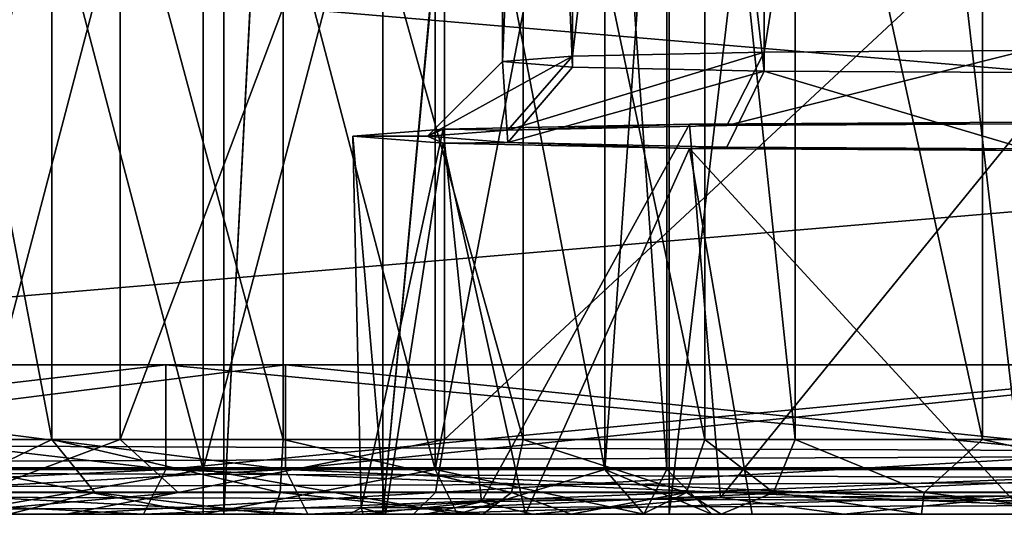
# Model space of a CAD drawing. Units: millimetres. Extents: x -24 to 24, y -4 to 303.
# Drawn here: x -12 to -6, y -4 to 0 of the extents above; entities that cross this region are included whole.
import ezdxf

# ---------------------------------------------------------------- set-up
doc = ezdxf.new("R2010")
doc.units = ezdxf.units.MM
doc.header["$LTSCALE"] = 159.143519
for name, color, linetype in [('243', 7, 'CONTINUOUS'), ('247', 7, 'CONTINUOUS'), ('248', 7, 'CONTINUOUS'), ('250', 7, 'CONTINUOUS'), ('252', 7, 'CONTINUOUS'), ('257', 7, 'CONTINUOUS'), ('258', 7, 'CONTINUOUS'), ('260', 7, 'CONTINUOUS'), ('261', 7, 'CONTINUOUS'), ('262', 7, 'CONTINUOUS'), ('263', 7, 'CONTINUOUS'), ('264', 7, 'CONTINUOUS'), ('265', 7, 'CONTINUOUS'), ('266', 7, 'CONTINUOUS'), ('267', 7, 'CONTINUOUS'), ('268', 7, 'CONTINUOUS'), ('269', 7, 'CONTINUOUS'), ('272', 7, 'CONTINUOUS'), ('273', 7, 'CONTINUOUS'), ('274', 7, 'CONTINUOUS'), ('275', 7, 'CONTINUOUS'), ('290', 7, 'CONTINUOUS'), ('294', 7, 'CONTINUOUS'), ('300', 7, 'CONTINUOUS'), ('301', 7, 'CONTINUOUS'), ('303', 7, 'CONTINUOUS'), ('304', 7, 'CONTINUOUS'), ('305', 7, 'CONTINUOUS'), ('319', 7, 'CONTINUOUS'), ('382', 7, 'CONTINUOUS'), ('385', 7, 'CONTINUOUS'), ('386', 7, 'CONTINUOUS'), ('387', 7, 'CONTINUOUS'), ('388', 7, 'CONTINUOUS'), ('393', 7, 'CONTINUOUS'), ('399', 7, 'CONTINUOUS')]:
    doc.layers.add(name, color=color, linetype=linetype)

msp = doc.modelspace()

# ---------------------------------------------------------------- linework, layer by layer
at = {"layer": '243', "color": 7, "linetype": 'CONTINUOUS', "true_color": 0xaaaaaa}
for points in [[(-23.5, -3.5, -23.5), (23.5, -3.5, -23.5), (3.9594, -3.5, -22.4536), (-23.5, -3.5, -23.5)], [(-17.4659, -3.5, -14.6554), (-23.5, -3.5, -23.5), (-11.3999, -3.5, -19.7455), (-17.4659, -3.5, -14.6554)], [(-11.3999, -3.5, -19.7455), (-23.5, -3.5, -23.5), (-3.9594, -3.5, -22.4536), (-11.3999, -3.5, -19.7455)], [(-3.9594, -3.5, -22.4536), (-23.5, -3.5, -23.5), (3.9594, -3.5, -22.4536), (-3.9594, -3.5, -22.4536)], [(23.5, -3.5, 23.5), (-23.5, -3.5, 23.5), (-3.9594, -3.5, 22.4536), (23.5, -3.5, 23.5)], [(-3.9594, -3.5, 22.4536), (-23.5, -3.5, 23.5), (-11.3999, -3.5, 19.7455), (-3.9594, -3.5, 22.4536)], [(-11.3999, -3.5, 19.7455), (-23.5, -3.5, 23.5), (-17.4659, -3.5, 14.6554), (-11.3999, -3.5, 19.7455)]]:
    msp.add_3dface(points, dxfattribs=at)
at = {"layer": '247', "color": 7, "linetype": 'CONTINUOUS', "true_color": 0xaaaaaa}
for points in [[(-11, -3.2, -4.9), (-12.5499, -3.2, -5.3153), (-11, 2.7, -4.9), (-11, -3.2, -4.9)], [(-11, 2.7, -4.9), (-12.5499, -3.2, -5.3153), (-12.5499, 2.7, -5.3153), (-11, 2.7, -4.9)], [(-9.4501, -3.2, -5.3153), (-11, -3.2, -4.9), (-9.4501, 2.7, -5.3153), (-9.4501, -3.2, -5.3153)], [(-9.4501, 2.7, -5.3153), (-11, -3.2, -4.9), (-11, 2.7, -4.9), (-9.4501, 2.7, -5.3153)], [(-8.3153, -3.2, -6.4501), (-9.4501, -3.2, -5.3153), (-8.3153, 2.7, -6.4501), (-8.3153, -3.2, -6.4501)], [(-8.3153, 2.7, -6.4501), (-9.4501, -3.2, -5.3153), (-9.4501, 2.7, -5.3153), (-8.3153, 2.7, -6.4501)], [(-7.9, -3.2, -8), (-8.3153, -3.2, -6.4501), (-7.9, 2.7, -8), (-7.9, -3.2, -8)], [(-7.9, 2.7, -8), (-8.3153, -3.2, -6.4501), (-8.3153, 2.7, -6.4501), (-7.9, 2.7, -8)]]:
    msp.add_3dface(points, dxfattribs=at)
at = {"layer": '248', "color": 7, "linetype": 'CONTINUOUS', "true_color": 0xaaaaaa}
for points in [[(-12.5499, -3.2, -10.6847), (-11, -3.2, -11.1), (-12.5499, 2.7, -10.6847), (-12.5499, -3.2, -10.6847)], [(-12.5499, 2.7, -10.6847), (-11, -3.2, -11.1), (-11, 2.7, -11.1), (-12.5499, 2.7, -10.6847)], [(-11, -3.2, -11.1), (-9.4501, -3.2, -10.6847), (-11, 2.7, -11.1), (-11, -3.2, -11.1)], [(-11, 2.7, -11.1), (-9.4501, -3.2, -10.6847), (-9.4501, 2.7, -10.6847), (-11, 2.7, -11.1)], [(-9.4501, -3.2, -10.6847), (-8.3153, -3.2, -9.5499), (-9.4501, 2.7, -10.6847), (-9.4501, -3.2, -10.6847)], [(-9.4501, 2.7, -10.6847), (-8.3153, -3.2, -9.5499), (-8.3153, 2.7, -9.5499), (-9.4501, 2.7, -10.6847)], [(-7.9, -3.2, -8), (-7.9, 2.7, -8), (-8.3153, 2.7, -9.5499), (-7.9, -3.2, -8)], [(-8.3153, -3.2, -9.5499), (-7.9, -3.2, -8), (-8.3153, 2.7, -9.5499), (-8.3153, -3.2, -9.5499)]]:
    msp.add_3dface(points, dxfattribs=at)
at = {"layer": '250', "color": 7, "linetype": 'CONTINUOUS', "true_color": 0xaaaaaa}
for points in [[(23.5, 1, 24), (-23.5, 1, 24), (23.5, -3, 24), (23.5, 1, 24)], [(23.5, -3, 24), (-23.5, 1, 24), (-23.5, -3, 24), (23.5, -3, 24)]]:
    msp.add_3dface(points, dxfattribs=at)
at = {"layer": '252', "color": 7, "linetype": 'CONTINUOUS', "true_color": 0xaaaaaa}
for points in [[(-23.5, 1, -24), (23.5, 1, -24), (-23.5, -3, -24), (-23.5, 1, -24)], [(-23.5, -3, -24), (23.5, 1, -24), (23.5, -3, -24), (-23.5, -3, -24)]]:
    msp.add_3dface(points, dxfattribs=at)
at = {"layer": '257', "color": 7, "linetype": 'CONTINUOUS', "true_color": 0xaaaaaa}
for points in [[(-9.3871, 2.75, 11.474), (-3.2145, 2.75, 13.2719), (-9.3871, -3, 11.474), (-9.3871, 2.75, 11.474)], [(-9.3871, -3, 11.474), (-3.2145, 2.75, 13.2719), (-3.2145, -3, 13.2719), (-9.3871, -3, 11.474)]]:
    msp.add_3dface(points, dxfattribs=at)
at = {"layer": '258', "color": 7, "linetype": 'CONTINUOUS', "true_color": 0xaaaaaa}
for points in [[(-12.9957, 2.75, 7.7059), (-11.5556, 2.75, 9.9387), (-12.9957, -3, 7.7059), (-12.9957, 2.75, 7.7059)], [(-12.9957, -3, 7.7059), (-11.5556, 2.75, 9.9387), (-11.5556, -3, 9.9387), (-12.9957, -3, 7.7059)], [(-9.3871, 2.75, 11.474), (-9.3871, -3, 11.474), (-11.5556, -3, 9.9387), (-9.3871, 2.75, 11.474)], [(-11.5556, 2.75, 9.9387), (-9.3871, 2.75, 11.474), (-11.5556, -3, 9.9387), (-11.5556, 2.75, 9.9387)]]:
    msp.add_3dface(points, dxfattribs=at)
at = {"layer": '260', "color": 7, "linetype": 'CONTINUOUS', "true_color": 0xaaaaaa}
for points in [[(-12.0129, 2.75, -3.4302), (-13.1061, 2.75, -2.1802), (-12.0129, -3, -3.4302), (-12.0129, 2.75, -3.4302)], [(-12.0129, -3, -3.4302), (-13.1061, 2.75, -2.1802), (-13.1061, -3, -2.1802), (-12.0129, -3, -3.4302)], [(-10.4667, 2.75, -4.0357), (-12.0129, 2.75, -3.4302), (-10.4667, -3, -4.0357), (-10.4667, 2.75, -4.0357)], [(-10.4667, -3, -4.0357), (-12.0129, 2.75, -3.4302), (-12.0129, -3, -3.4302), (-10.4667, -3, -4.0357)]]:
    msp.add_3dface(points, dxfattribs=at)
at = {"layer": '261', "color": 7, "linetype": 'CONTINUOUS', "true_color": 0xaaaaaa}
for points in [[(-10.4667, 2.75, -4.0357), (-10.4667, -3, -4.0357), (-8.8615, -3, -4.6196), (-10.4667, 2.75, -4.0357)], [(-8.8615, 2.75, -4.6196), (-10.4667, 2.75, -4.0357), (-8.8615, -3, -4.6196), (-8.8615, 2.75, -4.6196)], [(-7.6463, 2.75, -5.8199), (-8.8615, 2.75, -4.6196), (-7.6463, -3, -5.8199), (-7.6463, 2.75, -5.8199)], [(-7.6463, -3, -5.8199), (-8.8615, 2.75, -4.6196), (-8.8615, -3, -4.6196), (-7.6463, -3, -5.8199)], [(-7.0426, 2.75, -7.4178), (-7.6463, 2.75, -5.8199), (-7.0426, -3, -7.4178), (-7.0426, 2.75, -7.4178)], [(-7.0426, -3, -7.4178), (-7.6463, 2.75, -5.8199), (-7.6463, -3, -5.8199), (-7.0426, -3, -7.4178)]]:
    msp.add_3dface(points, dxfattribs=at)
at = {"layer": '262', "color": 7, "linetype": 'CONTINUOUS', "true_color": 0xaaaaaa}
for points in [[(-17.2359, -2.5, -14.4629), (-11.2502, -2.5, -19.4855), (-10.4501, -2.5, -18.0999), (-17.2359, -2.5, -14.4629)], [(-16.0102, -2.5, -13.4344), (-17.2359, -2.5, -14.4629), (-10.4501, -2.5, -18.0999), (-16.0102, -2.5, -13.4344)], [(-11.2502, -2.5, 19.4855), (-17.2359, -2.5, 14.4629), (-10.4501, -2.5, 18.0999), (-11.2502, -2.5, 19.4855)], [(-10.4501, -2.5, 18.0999), (-17.2359, -2.5, 14.4629), (-16.0102, -2.5, 13.4344), (-10.4501, -2.5, 18.0999)], [(-11.2502, -2.5, -19.4855), (-3.9069, -2.5, -22.1582), (-3.629, -2.5, -20.5825), (-11.2502, -2.5, -19.4855)], [(-10.4501, -2.5, -18.0999), (-11.2502, -2.5, -19.4855), (-3.629, -2.5, -20.5825), (-10.4501, -2.5, -18.0999)], [(-3.9069, -2.5, 22.1582), (-11.2502, -2.5, 19.4855), (3.9069, -2.5, 22.1582), (-3.9069, -2.5, 22.1582)], [(3.9069, -2.5, 22.1582), (-11.2502, -2.5, 19.4855), (-3.629, -2.5, 20.5825), (3.9069, -2.5, 22.1582)], [(-3.629, -2.5, 20.5825), (-11.2502, -2.5, 19.4855), (-10.4501, -2.5, 18.0999), (-3.629, -2.5, 20.5825)]]:
    msp.add_3dface(points, dxfattribs=at)
at = {"layer": '263', "color": 7, "linetype": 'CONTINUOUS', "true_color": 0xaaaaaa}
for points in [[(-17.2359, -2.5, 14.4629), (-11.2502, -2.5, 19.4855), (-17.2361, -3.2, 14.4626), (-17.2359, -2.5, 14.4629)], [(-17.2361, -3.2, 14.4626), (-11.2502, -2.5, 19.4855), (-11.2499, -3.2, 19.4857), (-17.2361, -3.2, 14.4626)], [(-11.2502, -2.5, 19.4855), (-3.9069, -2.5, 22.1582), (-11.2499, -3.2, 19.4857), (-11.2502, -2.5, 19.4855)], [(-11.2499, -3.2, 19.4857), (-3.9069, -2.5, 22.1582), (-3.9073, -3.2, 22.1581), (-11.2499, -3.2, 19.4857)]]:
    msp.add_3dface(points, dxfattribs=at)
at = {"layer": '264', "color": 7, "linetype": 'CONTINUOUS', "true_color": 0xaaaaaa}
for points in [[(-11.2499, -3.2, -19.4857), (-17.2359, -2.5, -14.4629), (-17.2361, -3.2, -14.4626), (-11.2499, -3.2, -19.4857)], [(-11.2502, -2.5, -19.4855), (-17.2359, -2.5, -14.4629), (-11.2499, -3.2, -19.4857), (-11.2502, -2.5, -19.4855)], [(-3.9069, -2.5, -22.1582), (-11.2502, -2.5, -19.4855), (-3.9073, -3.2, -22.1581), (-3.9069, -2.5, -22.1582)], [(-3.9073, -3.2, -22.1581), (-11.2502, -2.5, -19.4855), (-11.2499, -3.2, -19.4857), (-3.9073, -3.2, -22.1581)]]:
    msp.add_3dface(points, dxfattribs=at)
at = {"layer": '265', "color": 7, "linetype": 'CONTINUOUS', "true_color": 0xaaaaaa}
for points in [[(-10.4501, -2.5, 18.0999), (-16.0102, -2.5, 13.4344), (-10.4501, -3.2, 18.0998), (-10.4501, -2.5, 18.0999)], [(-10.4501, -3.2, 18.0998), (-16.0102, -2.5, 13.4344), (-16.0102, -3.2, 13.4344), (-10.4501, -3.2, 18.0998)], [(-3.629, -2.5, 20.5825), (-10.4501, -2.5, 18.0999), (-3.629, -3.2, 20.5825), (-3.629, -2.5, 20.5825)], [(-3.629, -3.2, 20.5825), (-10.4501, -2.5, 18.0999), (-10.4501, -3.2, 18.0998), (-3.629, -3.2, 20.5825)]]:
    msp.add_3dface(points, dxfattribs=at)
at = {"layer": '266', "color": 7, "linetype": 'CONTINUOUS', "true_color": 0xaaaaaa}
for points in [[(-16.0102, -2.5, -13.4344), (-10.4501, -2.5, -18.0999), (-16.0102, -3.2, -13.4344), (-16.0102, -2.5, -13.4344)], [(-16.0102, -3.2, -13.4344), (-10.4501, -2.5, -18.0999), (-10.4501, -3.2, -18.0998), (-16.0102, -3.2, -13.4344)], [(-10.4501, -2.5, -18.0999), (-3.629, -2.5, -20.5825), (-10.4501, -3.2, -18.0998), (-10.4501, -2.5, -18.0999)], [(-10.4501, -3.2, -18.0998), (-3.629, -2.5, -20.5825), (-3.629, -3.2, -20.5825), (-10.4501, -3.2, -18.0998)]]:
    msp.add_3dface(points, dxfattribs=at)
at = {"layer": '267', "color": 7, "linetype": 'CONTINUOUS', "true_color": 0xaaaaaa}
for points in [[(-15.7804, -3.5, -13.2416), (-10.3001, -3.5, -17.84), (-13.9445, -3.5, -9.6999), (-15.7804, -3.5, -13.2416)], [(-10.3001, -3.5, 17.84), (-15.7804, -3.5, 13.2416), (-11.9155, -3.5, 10.2859), (-10.3001, -3.5, 17.84)], [(-11.9155, -3.5, 10.2859), (-15.7804, -3.5, 13.2416), (-12.8028, -3.5, 9.1623), (-11.9155, -3.5, 10.2859)], [(-13.9445, -3.5, -9.6999), (-10.3001, -3.5, -17.84), (-12.6999, -3.5, -10.9445), (-13.9445, -3.5, -9.6999)], [(-12.6999, -3.5, -10.9445), (-10.3001, -3.5, -17.84), (-11, -3.5, -11.4), (-12.6999, -3.5, -10.9445)], [(-12.6999, -3.5, -5.0555), (-11, -3.5, -4.6), (-12.2989, -3.5, -3.8403), (-12.6999, -3.5, -5.0555)], [(-12.2989, -3.5, -3.8403), (-11, -3.5, -4.6), (-10.5333, -3.5, -4.5313), (-12.2989, -3.5, -3.8403)], [(-9.5933, -3.5, 11.9295), (-10.3001, -3.5, 17.84), (-11.9155, -3.5, 10.2859), (-9.5933, -3.5, 11.9295)], [(-11, -3.5, -11.4), (-10.3001, -3.5, -17.84), (-9.3001, -3.5, -10.9445), (-11, -3.5, -11.4)], [(-11, -3.5, -4.6), (-9.3001, -3.5, -5.0555), (-10.5333, -3.5, -4.5313), (-11, -3.5, -4.6)], [(-10.5333, -3.5, -4.5313), (-9.3001, -3.5, -5.0555), (-9.1304, -3.5, -5.0412), (-10.5333, -3.5, -4.5313)], [(-10.3001, -3.5, -17.84), (-3.5769, -3.5, -20.2871), (-9.3001, -3.5, -10.9445), (-10.3001, -3.5, -17.84)], [(-3.5769, -3.5, 20.2871), (-10.3001, -3.5, 17.84), (-9.5933, -3.5, 11.9295), (-3.5769, -3.5, 20.2871)], [(-3.2874, -3.5, 13.7665), (-3.5769, -3.5, 20.2871), (-9.5933, -3.5, 11.9295), (-3.2874, -3.5, 13.7665)], [(-9.3001, -3.5, -10.9445), (-3.5769, -3.5, -20.2871), (-8.0555, -3.5, -9.6999), (-9.3001, -3.5, -10.9445)], [(-9.3001, -3.5, -5.0555), (-8.0555, -3.5, -6.3001), (-9.1304, -3.5, -5.0412), (-9.3001, -3.5, -5.0555)], [(-9.1304, -3.5, -5.0412), (-8.0555, -3.5, -6.3001), (-8.5405, -3.5, -5.5099), (-9.1304, -3.5, -5.0412)], [(-8.5405, -3.5, -5.5099), (-8.0555, -3.5, -6.3001), (-8.0645, -3.5, -6.094), (-8.5405, -3.5, -5.5099)], [(-8.0555, -3.5, -6.3001), (-7.6, -3.5, -8), (-8.0645, -3.5, -6.094), (-8.0555, -3.5, -6.3001)], [(-7.6, -3.5, -8), (-7.5373, -3.5, -7.4905), (-8.0645, -3.5, -6.094), (-7.6, -3.5, -8)], [(-8.0555, -3.5, -9.6999), (-3.5769, -3.5, -20.2871), (-7.6, -3.5, -8), (-8.0555, -3.5, -9.6999)], [(-7.6, -3.5, -8), (-3.5769, -3.5, -20.2871), (-7.5373, -3.5, -7.4905), (-7.6, -3.5, -8)], [(-7.5373, -3.5, -7.4905), (-3.5769, -3.5, -20.2871), (-6.1992, -3.5, -10.8099), (-7.5373, -3.5, -7.4905)], [(-6.1992, -3.5, -10.8099), (-3.5769, -3.5, -20.2871), (-4.9826, -3.5, -12.1447), (-6.1992, -3.5, -10.8099)]]:
    msp.add_3dface(points, dxfattribs=at)
at = {"layer": '268', "color": 7, "linetype": 'CONTINUOUS', "true_color": 0xaaaaaa}
for points in [[(-12.5499, -3.2, -10.6847), (-12.6999, -3.5, -10.9445), (-11, -3.5, -11.4), (-12.5499, -3.2, -10.6847)], [(-11, -3.2, -11.1), (-12.5499, -3.2, -10.6847), (-11, -3.5, -11.4), (-11, -3.2, -11.1)], [(-9.4501, -3.2, -10.6847), (-11, -3.2, -11.1), (-9.3001, -3.5, -10.9445), (-9.4501, -3.2, -10.6847)], [(-11, -3.2, -11.1), (-11, -3.5, -11.4), (-9.3001, -3.5, -10.9445), (-11, -3.2, -11.1)], [(-8.3153, -3.2, -9.5499), (-9.4501, -3.2, -10.6847), (-8.0555, -3.5, -9.6999), (-8.3153, -3.2, -9.5499)], [(-9.4501, -3.2, -10.6847), (-9.3001, -3.5, -10.9445), (-8.0555, -3.5, -9.6999), (-9.4501, -3.2, -10.6847)], [(-7.9, -3.2, -8), (-8.3153, -3.2, -9.5499), (-7.6, -3.5, -8), (-7.9, -3.2, -8)], [(-8.3153, -3.2, -9.5499), (-8.0555, -3.5, -9.6999), (-7.6, -3.5, -8), (-8.3153, -3.2, -9.5499)]]:
    msp.add_3dface(points, dxfattribs=at)
at = {"layer": '269', "color": 7, "linetype": 'CONTINUOUS', "true_color": 0xaaaaaa}
for points in [[(-12.5499, -3.2, -5.3153), (-11, -3.2, -4.9), (-12.6999, -3.5, -5.0555), (-12.5499, -3.2, -5.3153)], [(-11, -3.2, -4.9), (-11, -3.5, -4.6), (-12.6999, -3.5, -5.0555), (-11, -3.2, -4.9)], [(-11, -3.2, -4.9), (-9.4501, -3.2, -5.3153), (-11, -3.5, -4.6), (-11, -3.2, -4.9)], [(-9.4501, -3.2, -5.3153), (-9.3001, -3.5, -5.0555), (-11, -3.5, -4.6), (-9.4501, -3.2, -5.3153)], [(-9.4501, -3.2, -5.3153), (-8.3153, -3.2, -6.4501), (-9.3001, -3.5, -5.0555), (-9.4501, -3.2, -5.3153)], [(-8.3153, -3.2, -6.4501), (-8.0555, -3.5, -6.3001), (-9.3001, -3.5, -5.0555), (-8.3153, -3.2, -6.4501)], [(-8.3153, -3.2, -6.4501), (-7.9, -3.2, -8), (-8.0555, -3.5, -6.3001), (-8.3153, -3.2, -6.4501)], [(-7.9, -3.2, -8), (-7.6, -3.5, -8), (-8.0555, -3.5, -6.3001), (-7.9, -3.2, -8)]]:
    msp.add_3dface(points, dxfattribs=at)
at = {"layer": '272', "color": 7, "linetype": 'CONTINUOUS', "true_color": 0xaaaaaa}
for points in [[(-16.0102, -3.2, -13.4344), (-10.4501, -3.2, -18.0998), (-15.7804, -3.5, -13.2416), (-16.0102, -3.2, -13.4344)], [(-10.4501, -3.2, -18.0998), (-10.3001, -3.5, -17.84), (-15.7804, -3.5, -13.2416), (-10.4501, -3.2, -18.0998)], [(-10.4501, -3.2, -18.0998), (-3.629, -3.2, -20.5825), (-10.3001, -3.5, -17.84), (-10.4501, -3.2, -18.0998)], [(-3.629, -3.2, -20.5825), (-3.5769, -3.5, -20.2871), (-10.3001, -3.5, -17.84), (-3.629, -3.2, -20.5825)]]:
    msp.add_3dface(points, dxfattribs=at)
at = {"layer": '273', "color": 7, "linetype": 'CONTINUOUS', "true_color": 0xaaaaaa}
for points in [[(-10.4501, -3.2, 18.0998), (-16.0102, -3.2, 13.4344), (-10.3001, -3.5, 17.84), (-10.4501, -3.2, 18.0998)], [(-16.0102, -3.2, 13.4344), (-15.7804, -3.5, 13.2416), (-10.3001, -3.5, 17.84), (-16.0102, -3.2, 13.4344)], [(-3.629, -3.2, 20.5825), (-10.4501, -3.2, 18.0998), (-3.5769, -3.5, 20.2871), (-3.629, -3.2, 20.5825)], [(-10.4501, -3.2, 18.0998), (-10.3001, -3.5, 17.84), (-3.5769, -3.5, 20.2871), (-10.4501, -3.2, 18.0998)]]:
    msp.add_3dface(points, dxfattribs=at)
at = {"layer": '274', "color": 7, "linetype": 'CONTINUOUS', "true_color": 0xaaaaaa}
for points in [[(-17.4659, -3.5, -14.6554), (-11.3999, -3.5, -19.7455), (-17.2361, -3.2, -14.4626), (-17.4659, -3.5, -14.6554)], [(-11.3999, -3.5, -19.7455), (-11.2499, -3.2, -19.4857), (-17.2361, -3.2, -14.4626), (-11.3999, -3.5, -19.7455)], [(-11.3999, -3.5, -19.7455), (-3.9594, -3.5, -22.4536), (-11.2499, -3.2, -19.4857), (-11.3999, -3.5, -19.7455)], [(-3.9594, -3.5, -22.4536), (-3.9073, -3.2, -22.1581), (-11.2499, -3.2, -19.4857), (-3.9594, -3.5, -22.4536)]]:
    msp.add_3dface(points, dxfattribs=at)
at = {"layer": '275', "color": 7, "linetype": 'CONTINUOUS', "true_color": 0xaaaaaa}
for points in [[(-11.3999, -3.5, 19.7455), (-17.4659, -3.5, 14.6554), (-11.2499, -3.2, 19.4857), (-11.3999, -3.5, 19.7455)], [(-17.4659, -3.5, 14.6554), (-17.2361, -3.2, 14.4626), (-11.2499, -3.2, 19.4857), (-17.4659, -3.5, 14.6554)], [(-3.9594, -3.5, 22.4536), (-11.3999, -3.5, 19.7455), (-3.9073, -3.2, 22.1581), (-3.9594, -3.5, 22.4536)], [(-11.3999, -3.5, 19.7455), (-11.2499, -3.2, 19.4857), (-3.9073, -3.2, 22.1581), (-11.3999, -3.5, 19.7455)]]:
    msp.add_3dface(points, dxfattribs=at)
at = {"layer": '290', "color": 7, "linetype": 'CONTINUOUS', "true_color": 0xaaaaaa}
for points in [[(23.5, -3, 24), (-23.5, -3, 24), (-23.5, -3.1897, 23.9626), (23.5, -3, 24)], [(23.5, -3, 24), (-23.5, -3.1897, 23.9626), (23.5, -3.1897, 23.9626), (23.5, -3, 24)], [(-23.5, -3.1897, 23.9626), (-23.5, -3.3528, 23.8544), (23.5, -3.3527, 23.8544), (-23.5, -3.1897, 23.9626)], [(23.5, -3.1897, 23.9626), (-23.5, -3.1897, 23.9626), (23.5, -3.3527, 23.8544), (23.5, -3.1897, 23.9626)], [(-23.5, -3.5, 23.5), (23.5, -3.5, 23.5), (23.5, -3.3527, 23.8544), (-23.5, -3.5, 23.5)], [(-23.5, -3.3528, 23.8544), (-23.5, -3.5, 23.5), (23.5, -3.3527, 23.8544), (-23.5, -3.3528, 23.8544)]]:
    msp.add_3dface(points, dxfattribs=at)
at = {"layer": '294', "color": 7, "linetype": 'CONTINUOUS', "true_color": 0xaaaaaa}
for points in [[(-23.5, -3, -24), (23.5, -3, -24), (23.5, -3.1897, -23.9626), (-23.5, -3, -24)], [(-23.5, -3, -24), (23.5, -3.1897, -23.9626), (-23.5, -3.1897, -23.9626), (-23.5, -3, -24)], [(23.5, -3.1897, -23.9626), (23.5, -3.3528, -23.8544), (-23.5, -3.3527, -23.8544), (23.5, -3.1897, -23.9626)], [(-23.5, -3.1897, -23.9626), (23.5, -3.1897, -23.9626), (-23.5, -3.3527, -23.8544), (-23.5, -3.1897, -23.9626)], [(23.5, -3.5, -23.5), (-23.5, -3.5, -23.5), (-23.5, -3.3527, -23.8544), (23.5, -3.5, -23.5)], [(23.5, -3.3528, -23.8544), (23.5, -3.5, -23.5), (-23.5, -3.3527, -23.8544), (23.5, -3.3528, -23.8544)]]:
    msp.add_3dface(points, dxfattribs=at)
at = {"layer": '300', "color": 7, "linetype": 'CONTINUOUS', "true_color": 0xaaaaaa}
for points in [[(-9.3871, -3, 11.474), (-3.2145, -3, 13.2719), (-9.4475, -3.3536, 11.6075), (-9.3871, -3, 11.474)], [(-3.2145, -3, 13.2719), (-4.8325, -3.3536, 13.1309), (-9.4475, -3.3536, 11.6075), (-3.2145, -3, 13.2719)], [(-3.2874, -3.5, 13.7665), (-9.5933, -3.5, 11.9295), (-4.8325, -3.3536, 13.1309), (-3.2874, -3.5, 13.7665)], [(-4.8325, -3.3536, 13.1309), (-9.5933, -3.5, 11.9295), (-9.4475, -3.3536, 11.6075), (-4.8325, -3.3536, 13.1309)]]:
    msp.add_3dface(points, dxfattribs=at)
at = {"layer": '301', "color": 7, "linetype": 'CONTINUOUS', "true_color": 0xaaaaaa}
for points in [[(-12.9957, -3, 7.7059), (-11.5556, -3, 9.9387), (-12.5056, -3.3536, 8.9706), (-12.9957, -3, 7.7059)], [(-11.5556, -3, 9.9387), (-11.1667, -3.3536, 10.5095), (-12.5056, -3.3536, 8.9706), (-11.5556, -3, 9.9387)], [(-11.5556, -3, 9.9387), (-9.3871, -3, 11.474), (-11.1667, -3.3536, 10.5095), (-11.5556, -3, 9.9387)], [(-9.3871, -3, 11.474), (-9.4475, -3.3536, 11.6075), (-11.1667, -3.3536, 10.5095), (-9.3871, -3, 11.474)], [(-11.9155, -3.5, 10.2859), (-12.8028, -3.5, 9.1623), (-11.1667, -3.3536, 10.5095), (-11.9155, -3.5, 10.2859)], [(-11.1667, -3.3536, 10.5095), (-12.8028, -3.5, 9.1623), (-12.5056, -3.3536, 8.9706), (-11.1667, -3.3536, 10.5095)], [(-9.5933, -3.5, 11.9295), (-11.9155, -3.5, 10.2859), (-9.4475, -3.3536, 11.6075), (-9.5933, -3.5, 11.9295)], [(-9.4475, -3.3536, 11.6075), (-11.9155, -3.5, 10.2859), (-11.1667, -3.3536, 10.5095), (-9.4475, -3.3536, 11.6075)]]:
    msp.add_3dface(points, dxfattribs=at)
at = {"layer": '303', "color": 7, "linetype": 'CONTINUOUS', "true_color": 0xaaaaaa}
for points in [[(-12.0129, -3, -3.4302), (-13.1061, -3, -2.1802), (-12.7449, -3.3536, -2.9674), (-12.0129, -3, -3.4302)], [(-12.0129, -3, -3.4302), (-12.7449, -3.3536, -2.9674), (-11.7257, -3.3536, -3.7792), (-12.0129, -3, -3.4302)], [(-10.4667, -3, -4.0357), (-12.0129, -3, -3.4302), (-10.4862, -3.3536, -4.1809), (-10.4667, -3, -4.0357)], [(-12.0129, -3, -3.4302), (-11.7257, -3.3536, -3.7792), (-10.4862, -3.3536, -4.1809), (-12.0129, -3, -3.4302)], [(-12.7449, -3.3536, -2.9674), (-12.2989, -3.5, -3.8403), (-11.7257, -3.3536, -3.7792), (-12.7449, -3.3536, -2.9674)], [(-12.2989, -3.5, -3.8403), (-10.5333, -3.5, -4.5313), (-11.7257, -3.3536, -3.7792), (-12.2989, -3.5, -3.8403)], [(-11.7257, -3.3536, -3.7792), (-10.5333, -3.5, -4.5313), (-10.4862, -3.3536, -4.1809), (-11.7257, -3.3536, -3.7792)]]:
    msp.add_3dface(points, dxfattribs=at)
at = {"layer": '304', "color": 7, "linetype": 'CONTINUOUS', "true_color": 0xaaaaaa}
for points in [[(-10.4667, -3, -4.0357), (-10.4862, -3.3536, -4.1809), (-8.9398, -3.3536, -4.7434), (-10.4667, -3, -4.0357)], [(-8.8615, -3, -4.6196), (-10.4667, -3, -4.0357), (-8.9398, -3.3536, -4.7434), (-8.8615, -3, -4.6196)], [(-8.8615, -3, -4.6196), (-8.9398, -3.3536, -4.7434), (-7.7691, -3.3536, -5.8997), (-8.8615, -3, -4.6196)], [(-7.6463, -3, -5.8199), (-8.8615, -3, -4.6196), (-7.7691, -3.3536, -5.8997), (-7.6463, -3, -5.8199)], [(-7.6463, -3, -5.8199), (-7.7691, -3.3536, -5.8997), (-7.1875, -3.3536, -7.4391), (-7.6463, -3, -5.8199)], [(-7.0426, -3, -7.4178), (-7.6463, -3, -5.8199), (-7.1875, -3.3536, -7.4391), (-7.0426, -3, -7.4178)], [(-10.5333, -3.5, -4.5313), (-9.1304, -3.5, -5.0412), (-10.4862, -3.3536, -4.1809), (-10.5333, -3.5, -4.5313)], [(-10.4862, -3.3536, -4.1809), (-9.1304, -3.5, -5.0412), (-8.9398, -3.3536, -4.7434), (-10.4862, -3.3536, -4.1809)], [(-9.1304, -3.5, -5.0412), (-8.5405, -3.5, -5.5099), (-8.9398, -3.3536, -4.7434), (-9.1304, -3.5, -5.0412)], [(-8.9398, -3.3536, -4.7434), (-8.5405, -3.5, -5.5099), (-7.7691, -3.3536, -5.8997), (-8.9398, -3.3536, -4.7434)], [(-8.5405, -3.5, -5.5099), (-8.0645, -3.5, -6.094), (-7.7691, -3.3536, -5.8997), (-8.5405, -3.5, -5.5099)], [(-8.0645, -3.5, -6.094), (-7.5373, -3.5, -7.4905), (-7.7691, -3.3536, -5.8997), (-8.0645, -3.5, -6.094)], [(-7.7691, -3.3536, -5.8997), (-7.5373, -3.5, -7.4905), (-7.1875, -3.3536, -7.4391), (-7.7691, -3.3536, -5.8997)]]:
    msp.add_3dface(points, dxfattribs=at)
at = {"layer": '305', "color": 7, "linetype": 'CONTINUOUS', "true_color": 0xaaaaaa}
for points in [[(-7.0426, 2.75, -7.4178), (-7.0426, -3, -7.4178), (-5.7894, -3, -10.5233), (-7.0426, 2.75, -7.4178)], [(-5.7894, 2.75, -10.5233), (-7.0426, 2.75, -7.4178), (-5.7894, -3, -10.5233), (-5.7894, 2.75, -10.5233)], [(-3.2549, 2.75, -12.7122), (-5.7894, 2.75, -10.5233), (-3.2549, -3, -12.7122), (-3.2549, 2.75, -12.7122)], [(-3.2549, -3, -12.7122), (-5.7894, 2.75, -10.5233), (-5.7894, -3, -10.5233), (-3.2549, -3, -12.7122)]]:
    msp.add_3dface(points, dxfattribs=at)
at = {"layer": '319', "color": 7, "linetype": 'CONTINUOUS', "true_color": 0xaaaaaa}
for points in [[(-7.0426, -3, -7.4178), (-7.1875, -3.3536, -7.4391), (-6.1815, -3.3536, -10.1983), (-7.0426, -3, -7.4178)], [(-5.7894, -3, -10.5233), (-7.0426, -3, -7.4178), (-6.1815, -3.3536, -10.1983), (-5.7894, -3, -10.5233)], [(-5.7894, -3, -10.5233), (-6.1815, -3.3536, -10.1983), (-4.1653, -3.3536, -12.3337), (-5.7894, -3, -10.5233)], [(-3.2549, -3, -12.7122), (-5.7894, -3, -10.5233), (-4.1653, -3.3536, -12.3337), (-3.2549, -3, -12.7122)], [(-7.5373, -3.5, -7.4905), (-6.1992, -3.5, -10.8099), (-7.1875, -3.3536, -7.4391), (-7.5373, -3.5, -7.4905)], [(-7.1875, -3.3536, -7.4391), (-6.1992, -3.5, -10.8099), (-6.1815, -3.3536, -10.1983), (-7.1875, -3.3536, -7.4391)], [(-6.1992, -3.5, -10.8099), (-4.9826, -3.5, -12.1447), (-6.1815, -3.3536, -10.1983), (-6.1992, -3.5, -10.8099)], [(-6.1815, -3.3536, -10.1983), (-4.9826, -3.5, -12.1447), (-4.1653, -3.3536, -12.3337), (-6.1815, -3.3536, -10.1983)]]:
    msp.add_3dface(points, dxfattribs=at)
at = {"layer": '382', "color": 7, "linetype": 'CONTINUOUS', "true_color": 0xaaaaaa}
for points in [[(-7.8863, 17.1284, 5.5444), (-9.8, 17.0964, 4.0186), (-9.7999, -3.5, 4.4502), (-7.8863, 17.1284, 5.5444)], [(-7.8862, -3.5, 5.9765), (-7.8863, 17.1284, 5.5444), (-9.7999, -3.5, 4.4502), (-7.8862, -3.5, 5.9765)], [(-5.5, 17.1398, 6.0889), (-7.8863, 17.1284, 5.5444), (-5.5, -3.5, 6.5212), (-5.5, 17.1398, 6.0889)], [(-5.5, -3.5, 6.5212), (-7.8863, 17.1284, 5.5444), (-7.8862, -3.5, 5.9765), (-5.5, -3.5, 6.5212)], [(-9.8, 17.0964, 4.0186), (-10.8621, 17.0502, 1.8137), (-10.8621, -3.5, 2.2443), (-9.8, 17.0964, 4.0186)], [(-9.7999, -3.5, 4.4502), (-9.8, 17.0964, 4.0186), (-10.8621, -3.5, 2.2443), (-9.7999, -3.5, 4.4502)], [(-10.8621, 17.0502, 1.8137), (-10.8621, 16.9989, -0.6335), (-10.8621, -3.5, 2.2443), (-10.8621, 17.0502, 1.8137)], [(-10.8621, 16.9989, -0.6335), (-9.8, 16.9528, -2.8384), (-10.8621, -3.5, -0.2042), (-10.8621, 16.9989, -0.6335)], [(-10.8621, -3.5, 2.2443), (-10.8621, 16.9989, -0.6335), (-10.8621, -3.5, -0.2042), (-10.8621, -3.5, 2.2443)], [(-10.8621, -3.5, -0.2042), (-9.8, 16.9528, -2.8384), (-9.7999, -3.5, -2.4102), (-10.8621, -3.5, -0.2042)], [(-9.8, 16.9528, -2.8384), (-7.8863, 16.9208, -4.3642), (-9.7999, -3.5, -2.4102), (-9.8, 16.9528, -2.8384)], [(-9.7999, -3.5, -2.4102), (-7.8863, 16.9208, -4.3642), (-7.8862, -3.5, -3.9365), (-9.7999, -3.5, -2.4102)], [(-7.8863, 16.9208, -4.3642), (-5.5, 16.9094, -4.9087), (-7.8862, -3.5, -3.9365), (-7.8863, 16.9208, -4.3642)], [(-5.5, 16.9094, -4.9087), (-5.5, -3.5, -4.4812), (-7.8862, -3.5, -3.9365), (-5.5, 16.9094, -4.9087)]]:
    msp.add_3dface(points, dxfattribs=at)
at = {"layer": '385', "color": 7, "linetype": 'CONTINUOUS', "true_color": 0xaaaaaa}
for points in [[(-7.25, 10.5895, 3.7566), (-5.5, 10.5993, 4.2255), (-7.25, -0.4081, 3.987), (-7.25, 10.5895, 3.7566)], [(-7.25, -0.4081, 3.987), (-5.5, 10.5993, 4.2255), (-5.5, -0.3983, 4.4558), (-7.25, -0.4081, 3.987)], [(-9, 10.526, 0.7262), (-8.5311, 10.5626, 2.4758), (-9, -0.4716, 0.9566), (-9, 10.526, 0.7262)], [(-9, -0.4716, 0.9566), (-8.5311, 10.5626, 2.4758), (-8.5311, -0.4349, 2.7061), (-9, -0.4716, 0.9566)], [(-8.5311, 10.5626, 2.4758), (-7.25, 10.5895, 3.7566), (-8.5311, -0.4349, 2.7061), (-8.5311, 10.5626, 2.4758)], [(-8.5311, -0.4349, 2.7061), (-7.25, 10.5895, 3.7566), (-7.25, -0.4081, 3.987), (-8.5311, -0.4349, 2.7061)], [(-8.5311, 10.4894, -1.0233), (-9, 10.526, 0.7262), (-8.5311, -0.5082, -0.793), (-8.5311, 10.4894, -1.0233)], [(-8.5311, -0.5082, -0.793), (-9, 10.526, 0.7262), (-9, -0.4716, 0.9566), (-8.5311, -0.5082, -0.793)], [(-7.25, 10.4625, -2.3042), (-8.5311, 10.4894, -1.0233), (-7.25, -0.5351, -2.0738), (-7.25, 10.4625, -2.3042)], [(-7.25, -0.5351, -2.0738), (-8.5311, 10.4894, -1.0233), (-8.5311, -0.5082, -0.793), (-7.25, -0.5351, -2.0738)], [(-5.5, 10.4527, -2.773), (-7.25, 10.4625, -2.3042), (-5.5, -0.5449, -2.5426), (-5.5, 10.4527, -2.773)], [(-5.5, -0.5449, -2.5426), (-7.25, 10.4625, -2.3042), (-7.25, -0.5351, -2.0738), (-5.5, -0.5449, -2.5426)]]:
    msp.add_3dface(points, dxfattribs=at)
at = {"layer": '386', "color": 7, "linetype": 'CONTINUOUS', "true_color": 0xaaaaaa}
for points in [[(-9, -0.4716, 0.9566), (-8.5311, -0.4349, 2.7061), (-9.5, -0.9715, 0.9671), (-9, -0.4716, 0.9566)], [(-9.5, -0.9715, 0.9671), (-8.5311, -0.4349, 2.7061), (-8.9641, -0.9296, 2.9666), (-9.5, -0.9715, 0.9671)], [(-8.5311, -0.4349, 2.7061), (-7.25, -0.4081, 3.987), (-8.9641, -0.9296, 2.9666), (-8.5311, -0.4349, 2.7061)], [(-8.9641, -0.9296, 2.9666), (-7.25, -0.4081, 3.987), (-7.5, -0.8989, 4.4304), (-8.9641, -0.9296, 2.9666)], [(-7.25, -0.4081, 3.987), (-5.5, -0.3983, 4.4558), (-7.5, -0.8989, 4.4304), (-7.25, -0.4081, 3.987)], [(-7.5, -0.8989, 4.4304), (-5.5, -0.3983, 4.4558), (-5.5, -0.8877, 4.9662), (-7.5, -0.8989, 4.4304)], [(-8.9641, -1.0134, -1.0325), (-9, -0.4716, 0.9566), (-9.5, -0.9715, 0.9671), (-8.9641, -1.0134, -1.0325)], [(-8.5311, -0.5082, -0.793), (-9, -0.4716, 0.9566), (-8.9641, -1.0134, -1.0325), (-8.5311, -0.5082, -0.793)], [(-7.25, -0.5351, -2.0738), (-8.5311, -0.5082, -0.793), (-8.9641, -1.0134, -1.0325), (-7.25, -0.5351, -2.0738)], [(-7.5, -1.044, -2.4963), (-7.25, -0.5351, -2.0738), (-8.9641, -1.0134, -1.0325), (-7.5, -1.044, -2.4963)], [(-5.5, -1.0552, -3.0321), (-7.25, -0.5351, -2.0738), (-7.5, -1.044, -2.4963), (-5.5, -1.0552, -3.0321)], [(-5.5, -0.5449, -2.5426), (-7.25, -0.5351, -2.0738), (-5.5, -1.0552, -3.0321), (-5.5, -0.5449, -2.5426)]]:
    msp.add_3dface(points, dxfattribs=at)
at = {"layer": '387', "color": 7, "linetype": 'CONTINUOUS', "true_color": 0xaaaaaa}
for points in [[(-9.3971, -0.9244, 3.2166), (-8.9641, -0.9296, 2.9666), (-7.7499, -0.8899, 4.8634), (-9.3971, -0.9244, 3.2166)], [(-8.9641, -0.9296, 2.9666), (-7.5, -0.8989, 4.4304), (-7.7499, -0.8899, 4.8634), (-8.9641, -0.9296, 2.9666)], [(-5.5, -0.8877, 4.9662), (-5.5, -0.8772, 5.4661), (-7.7499, -0.8899, 4.8634), (-5.5, -0.8877, 4.9662)], [(-7.5, -0.8989, 4.4304), (-5.5, -0.8877, 4.9662), (-7.7499, -0.8899, 4.8634), (-7.5, -0.8989, 4.4304)], [(-10, -0.9715, 0.9671), (-9.5, -0.9715, 0.9671), (-9.3971, -0.9244, 3.2166), (-10, -0.9715, 0.9671)], [(-9.3971, -1.0186, -1.2825), (-9.5, -0.9715, 0.9671), (-10, -0.9715, 0.9671), (-9.3971, -1.0186, -1.2825)], [(-9.5, -0.9715, 0.9671), (-8.9641, -0.9296, 2.9666), (-9.3971, -0.9244, 3.2166), (-9.5, -0.9715, 0.9671)], [(-8.9641, -1.0134, -1.0325), (-9.5, -0.9715, 0.9671), (-9.3971, -1.0186, -1.2825), (-8.9641, -1.0134, -1.0325)], [(-7.7499, -1.0531, -2.9292), (-8.9641, -1.0134, -1.0325), (-9.3971, -1.0186, -1.2825), (-7.7499, -1.0531, -2.9292)], [(-7.5, -1.044, -2.4963), (-8.9641, -1.0134, -1.0325), (-7.7499, -1.0531, -2.9292), (-7.5, -1.044, -2.4963)], [(-5.5, -1.0657, -3.532), (-7.5, -1.044, -2.4963), (-7.7499, -1.0531, -2.9292), (-5.5, -1.0657, -3.532)], [(-5.5, -1.0552, -3.0321), (-7.5, -1.044, -2.4963), (-5.5, -1.0657, -3.532), (-5.5, -1.0552, -3.0321)]]:
    msp.add_3dface(points, dxfattribs=at)
at = {"layer": '388', "color": 7, "linetype": 'CONTINUOUS', "true_color": 0xaaaaaa}
for points in [[(-9.3971, -0.9244, 3.2166), (-7.7499, -0.8899, 4.8634), (-9.1398, -3.4155, 3.6649), (-9.3971, -0.9244, 3.2166)], [(-9.1398, -3.4155, 3.6649), (-7.7499, -0.8899, 4.8634), (-7.5424, -3.387, 5.0284), (-9.1398, -3.4155, 3.6649)], [(-7.7499, -0.8899, 4.8634), (-5.5, -0.8772, 5.4661), (-7.5424, -3.387, 5.0284), (-7.7499, -0.8899, 4.8634)], [(-7.5424, -3.387, 5.0284), (-5.5, -0.8772, 5.4661), (-5.5, -3.3767, 5.5184), (-7.5424, -3.387, 5.0284)], [(-10, -0.9715, 0.9671), (-9.3971, -0.9244, 3.2166), (-9.9443, -3.4561, 1.7252), (-10, -0.9715, 0.9671)], [(-9.3971, -1.0186, -1.2825), (-10, -0.9715, 0.9671), (-9.7806, -3.5, -0.3683), (-9.3971, -1.0186, -1.2825)], [(-9.7806, -3.5, -0.3683), (-10, -0.9715, 0.9671), (-9.9443, -3.4561, 1.7252), (-9.7806, -3.5, -0.3683)], [(-9.9443, -3.4561, 1.7252), (-9.3971, -0.9244, 3.2166), (-9.1398, -3.4155, 3.6649), (-9.9443, -3.4561, 1.7252)], [(-9.3971, -1.0186, -1.2825), (-9.7806, -3.5, -0.3683), (-8.8452, -3.5, -1.9906), (-9.3971, -1.0186, -1.2825)], [(-7.7499, -1.0531, -2.9292), (-9.3971, -1.0186, -1.2825), (-8.8452, -3.5, -1.9906), (-7.7499, -1.0531, -2.9292)], [(-7.331, -3.5, -3.0915), (-7.7499, -1.0531, -2.9292), (-8.8452, -3.5, -1.9906), (-7.331, -3.5, -3.0915)], [(-5.5, -1.0657, -3.532), (-7.7499, -1.0531, -2.9292), (-5.5, -3.5, -3.481), (-5.5, -1.0657, -3.532)], [(-5.5, -3.5, -3.481), (-7.7499, -1.0531, -2.9292), (-7.331, -3.5, -3.0915), (-5.5, -3.5, -3.481)]]:
    msp.add_3dface(points, dxfattribs=at)
at = {"layer": '393', "color": 7, "linetype": 'CONTINUOUS', "true_color": 0xaaaaaa}
for points in [[(-9.9443, -3.4561, 1.7252), (-9.1398, -3.4155, 3.6649), (-9.9298, -3.5, 2.063), (-9.9443, -3.4561, 1.7252)], [(-9.9298, -3.5, 2.063), (-9.1398, -3.4155, 3.6649), (-9.5123, -3.5, 3.2191), (-9.9298, -3.5, 2.063)], [(-9.5123, -3.5, 3.2191), (-9.1398, -3.4155, 3.6649), (-8.7995, -3.5, 4.2203), (-9.5123, -3.5, 3.2191)], [(-9.1398, -3.4155, 3.6649), (-7.5424, -3.387, 5.0284), (-8.7995, -3.5, 4.2203), (-9.1398, -3.4155, 3.6649)], [(-8.7995, -3.5, 4.2203), (-7.5424, -3.387, 5.0284), (-6.7169, -3.5, 5.4804), (-8.7995, -3.5, 4.2203)], [(-7.5424, -3.387, 5.0284), (-5.5, -3.3767, 5.5184), (-6.7169, -3.5, 5.4804), (-7.5424, -3.387, 5.0284)], [(-6.7169, -3.5, 5.4804), (-5.5, -3.3767, 5.5184), (-4.2831, -3.5, 5.4804), (-6.7169, -3.5, 5.4804)], [(-9.7806, -3.5, -0.3683), (-9.9443, -3.4561, 1.7252), (-10.0215, -3.5, 0.8372), (-9.7806, -3.5, -0.3683)], [(-10.0215, -3.5, 0.8372), (-9.9443, -3.4561, 1.7252), (-9.9298, -3.5, 2.063), (-10.0215, -3.5, 0.8372)]]:
    msp.add_3dface(points, dxfattribs=at)
at = {"layer": '399', "color": 7, "linetype": 'CONTINUOUS', "true_color": 0xaaaaaa}
for points in [[(-9.7999, -3.5, 4.4502), (-10.8621, -3.5, 2.2443), (-8.7995, -3.5, 4.2203), (-9.7999, -3.5, 4.4502)], [(-10.8621, -3.5, 2.2443), (-10.8621, -3.5, -0.2042), (-9.9298, -3.5, 2.063), (-10.8621, -3.5, 2.2443)], [(-10.8621, -3.5, 2.2443), (-9.9298, -3.5, 2.063), (-9.5123, -3.5, 3.2191), (-10.8621, -3.5, 2.2443)], [(-10.8621, -3.5, 2.2443), (-9.5123, -3.5, 3.2191), (-8.7995, -3.5, 4.2203), (-10.8621, -3.5, 2.2443)], [(-10.8621, -3.5, -0.2042), (-9.7999, -3.5, -2.4102), (-9.7806, -3.5, -0.3683), (-10.8621, -3.5, -0.2042)], [(-10.8621, -3.5, -0.2042), (-9.7806, -3.5, -0.3683), (-10.0215, -3.5, 0.8372), (-10.8621, -3.5, -0.2042)], [(-10.8621, -3.5, -0.2042), (-10.0215, -3.5, 0.8372), (-9.9298, -3.5, 2.063), (-10.8621, -3.5, -0.2042)], [(-7.8862, -3.5, 5.9765), (-9.7999, -3.5, 4.4502), (-6.7169, -3.5, 5.4804), (-7.8862, -3.5, 5.9765)], [(-9.7999, -3.5, 4.4502), (-8.7995, -3.5, 4.2203), (-6.7169, -3.5, 5.4804), (-9.7999, -3.5, 4.4502)], [(-9.7999, -3.5, -2.4102), (-7.8862, -3.5, -3.9365), (-7.331, -3.5, -3.0915), (-9.7999, -3.5, -2.4102)], [(-9.7806, -3.5, -0.3683), (-9.7999, -3.5, -2.4102), (-8.8452, -3.5, -1.9906), (-9.7806, -3.5, -0.3683)], [(-9.7999, -3.5, -2.4102), (-7.331, -3.5, -3.0915), (-8.8452, -3.5, -1.9906), (-9.7999, -3.5, -2.4102)], [(-7.8862, -3.5, -3.9365), (-5.5, -3.5, -4.4812), (-3.1138, -3.5, -3.9365), (-7.8862, -3.5, -3.9365)], [(-5.5, -3.5, 6.5212), (-7.8862, -3.5, 5.9765), (-3.1138, -3.5, 5.9765), (-5.5, -3.5, 6.5212)], [(-3.1138, -3.5, 5.9765), (-7.8862, -3.5, 5.9765), (-6.7169, -3.5, 5.4804), (-3.1138, -3.5, 5.9765)], [(-7.8862, -3.5, -3.9365), (-3.1138, -3.5, -3.9365), (-5.5, -3.5, -3.481), (-7.8862, -3.5, -3.9365)], [(-7.8862, -3.5, -3.9365), (-5.5, -3.5, -3.481), (-7.331, -3.5, -3.0915), (-7.8862, -3.5, -3.9365)], [(-3.1138, -3.5, 5.9765), (-6.7169, -3.5, 5.4804), (-4.2831, -3.5, 5.4804), (-3.1138, -3.5, 5.9765)]]:
    msp.add_3dface(points, dxfattribs=at)

doc.saveas('drawing.dxf')
